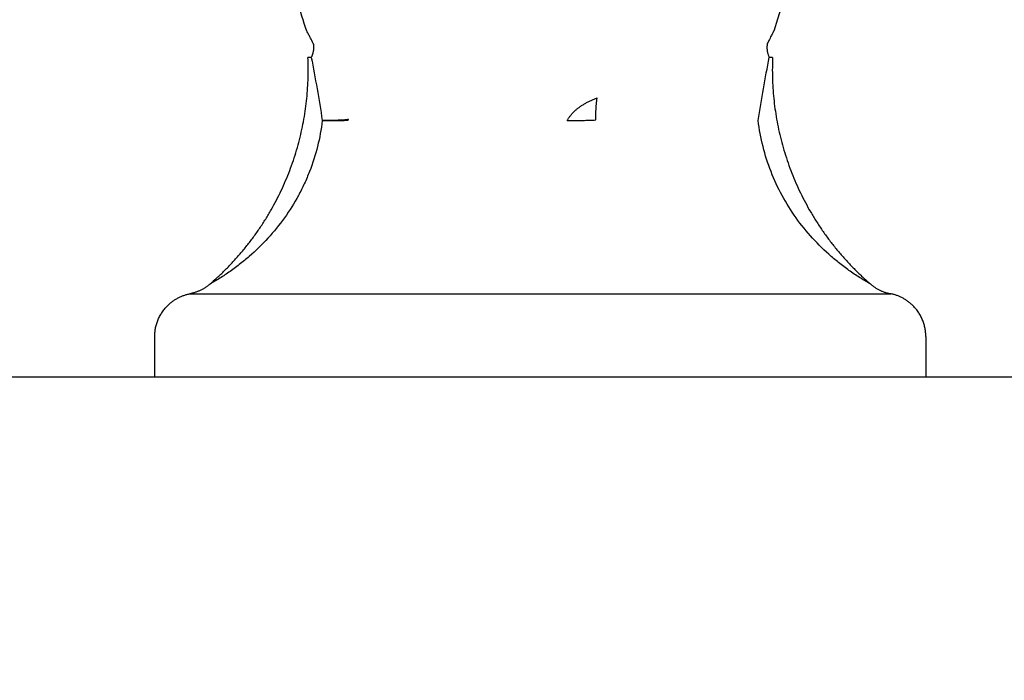
# Model space of a CAD drawing. Units: millimetres. Extents: x 0 to 18.3, y 0 to 17.8.
# Drawn here: x 7.4 to 7.5, y 4.3 to 4.4 of the extents above; entities that cross this region are included whole.
import ezdxf

# ---------------------------------------------------------------- set-up
doc = ezdxf.new("R2010")
doc.units = ezdxf.units.MM
doc.layers.get('Defpoints').update_dxf_attribs({"color": 9})
doc.layers.add('DIASTASEIS', color=253, linetype='Continuous', lineweight=5)
doc.layers.add('Make2D$Visible$Curves', color=7, linetype='Continuous')
doc.layers.add('ORIA ASFALEIAS', color=147, linetype='Continuous')
doc.styles.get("Standard").update_dxf_attribs({"font": 'ARIALN.TTF'})
doc.dimstyles.new('STANDARD_ACAD', dxfattribs={"dimtxt": 0.15, "dimasz": 0.18, "dimexe": 0.18, "dimexo": 0.0625, "dimgap": 0.09, "dimtad": 0, "dimtih": 1, "dimtoh": 1, "dimzin": 0, "dimdsep": 46, "dimtxsty": 'Standard', "dimblk": 'OBLIQUE', "dimcen": 0.09, "dimadec": 0, "dimazin": 0, "dimtfac": 1, "dimtofl": 0, "dimtmove": 0, "dimatfit": 3, "dimfxl": 1, "dimtolj": 1, "dimtzin": 0, "dimarcsym": 0})

# ---------------------------------------------------------------- blocks, each defined once
blk = doc.blocks.new('_Oblique')
at = {"color": 0, "linetype": 'ByBlock', "lineweight": -2}
blk.add_line((-0.5, -0.5), (0.5, 0.5), dxfattribs=at)
blk = doc.blocks.new('*D55')
at = {"layer": 'Defpoints', "color": 0}
for p in [(0.227067, 5.202295), (9.908259, 3.812302), (0.227067, 0.18)]:
    blk.add_point(p, dxfattribs=at)
at = {"layer": 'DIASTASEIS', "color": 0, "lineweight": -2}
for p, q in [((0.227067, 5.139795), (0.227067, 0)), ((9.908259, 3.749802), (9.908259, 0)), ((0.227067, 0.18), (4.818096, 0.18)), ((9.908259, 0.18), (5.31723, 0.18))]:
    blk.add_line(p, q, dxfattribs=at)
at = {"layer": 'DIASTASEIS', "color": 0, "linetype": 'ByBlock', "lineweight": -2, "xscale": 0.18, "yscale": 0.18, "zscale": 0.18}
for p, rotation in [((0.227067, 0.18), 180), ((9.908259, 0.18), 360)]:
    blk.add_blockref('_Oblique', p, dxfattribs=dict(at, rotation=rotation))
at = {"layer": 'DIASTASEIS', "color": 0, "insert": (5.067663, 0.18), "char_height": 0.15, "attachment_point": 5}
blk.add_mtext('\\A1;\\A1;9.70', dxfattribs=at)
blk = doc.blocks.new('*D56')
at = {"layer": 'Defpoints', "color": 0}
for p in [(5.788259, 9.801813), (10.35938, 9.801813), (5.880759, 1.151998)]:
    blk.add_point(p, dxfattribs=at)
at = {"layer": 'DIASTASEIS', "color": 0, "lineweight": -2}
for p, q in [((5.850759, 9.801813), (10.53938, 9.801813)), ((10.35938, 9.801813), (10.35938, 5.643492)), ((10.35938, 1.151998), (10.35938, 5.31032)), ((5.943259, 1.151998), (10.53938, 1.151998))]:
    blk.add_line(p, q, dxfattribs=at)
at = {"layer": 'DIASTASEIS', "color": 0, "linetype": 'ByBlock', "lineweight": -2, "xscale": 0.18, "yscale": 0.18, "zscale": 0.18}
for p, rotation in [((10.35938, 9.801813), 89.99999999999999), ((10.35938, 1.151998), 270)]:
    blk.add_blockref('_Oblique', p, dxfattribs=dict(at, rotation=rotation))
at = {"layer": 'DIASTASEIS', "color": 0, "insert": (10.35938, 5.476906), "char_height": 0.15, "attachment_point": 5}
blk.add_mtext('\\A1;\\A1;8.60', dxfattribs=at)
blk = doc.blocks.new('*D57')
at = {"layer": 'Defpoints', "color": 0}
for p in [(5.783259, 7.801813), (8.929038, 7.801813), (5.860279, 2.751242)]:
    blk.add_point(p, dxfattribs=at)
at = {"layer": 'DIASTASEIS', "color": 0, "lineweight": -2}
for p, q in [((5.845759, 7.801813), (9.109038, 7.801813)), ((8.929038, 7.801813), (8.929038, 5.443113)), ((8.929038, 2.751242), (8.929038, 5.109941)), ((5.922779, 2.751242), (9.109038, 2.751242))]:
    blk.add_line(p, q, dxfattribs=at)
at = {"layer": 'DIASTASEIS', "color": 0, "linetype": 'ByBlock', "lineweight": -2, "xscale": 0.18, "yscale": 0.18, "zscale": 0.18}
for p, rotation in [((8.929038, 7.801813), 90), ((8.929038, 2.751242), 270)]:
    blk.add_blockref('_Oblique', p, dxfattribs=dict(at, rotation=rotation))
at = {"layer": 'DIASTASEIS', "color": 0, "insert": (8.929038, 5.276527), "char_height": 0.15, "attachment_point": 5}
blk.add_mtext('\\A1;5.10', dxfattribs=at)
blk = doc.blocks.new('*D62')
at = {"layer": 'Defpoints', "color": 0}
for p in [(1.72707, 5.200539), (7.908249, 3.859203), (1.72707, 0.771975)]:
    blk.add_point(p, dxfattribs=at)
at = {"layer": 'DIASTASEIS', "color": 0, "lineweight": -2}
for p, q in [((1.72707, 5.138039), (1.72707, 0.591975)), ((7.908249, 3.796703), (7.908249, 0.591975)), ((1.72707, 0.771975), (4.567735, 0.771975)), ((7.908249, 0.771975), (5.067584, 0.771975))]:
    blk.add_line(p, q, dxfattribs=at)
at = {"layer": 'DIASTASEIS', "color": 0, "linetype": 'ByBlock', "lineweight": -2, "xscale": 0.18, "yscale": 0.18, "zscale": 0.18}
for p, rotation in [((1.72707, 0.771975), 180), ((7.908249, 0.771975), 360)]:
    blk.add_blockref('_Oblique', p, dxfattribs=dict(at, rotation=rotation))
at = {"layer": 'DIASTASEIS', "color": 0, "insert": (4.81766, 0.771975), "char_height": 0.15, "attachment_point": 5}
blk.add_mtext('\\A1;\\A1;6.20', dxfattribs=at)
blk = doc.blocks.new('KATOPSH_S024')
at = {"layer": 'Make2D$Visible$Curves', "color": 0, "lineweight": -3}
for points, degree in [([(30.784324, 49.927575), (31.684324, 49.927575), (32.584324, 49.927575)], 2), ([(31.057824, 49.924787), (31.057824, 49.926181), (31.057824, 49.927575)], 2), ([(31.110824, 49.927575), (31.110824, 49.926181), (31.110824, 49.924787)], 2), ([(31.060247, 49.921843), (31.060247, 49.921843), (31.06025, 49.921843), (31.060255, 49.921842)], 3), ([(31.084324, 49.921843), (31.08423, 49.921843), (31.084137, 49.921843), (31.084043, 49.921842)], 3), ([(31.084605, 49.921842), (31.084511, 49.921843), (31.084418, 49.921843), (31.084324, 49.921843)], 3), ([(31.108393, 49.921842), (31.108398, 49.921843), (31.108401, 49.921843), (31.108401, 49.921843)], 3), ([(31.061641, 49.921165), (31.061631, 49.92117), (31.061627, 49.921173), (31.061627, 49.921173)], 3), ([(31.107021, 49.921173), (31.107021, 49.921173), (31.107017, 49.92117), (31.107007, 49.921165)], 3), ([(31.066201, 49.890909), (31.066216, 49.895183), (31.066771, 49.899477), (31.068278, 49.903786)], 3), ([(31.10037, 49.903786), (31.100845, 49.90243), (31.101225, 49.901075), (31.101523, 49.899722)], 3)]:
    blk.add_open_spline(points, degree=degree, dxfattribs=at)
for points, weights in [([(31.057824, 49.924787), (31.057824, 49.923544), (31.058703, 49.922666), (31.059349, 49.922019), (31.060247, 49.921843)], [1, 0.853553390593, 0.853553390593, 0.853553390593, 0.932861646394]), ([(31.110824, 49.924787), (31.110824, 49.923544), (31.109945, 49.922666), (31.109299, 49.922019), (31.108401, 49.921843)], [1, 0.853553390593, 0.853553390593, 0.853553390593, 0.932861646395])]:
    blk.add_rational_spline(points, weights, degree=2, knots=[0, 0, 0, 2.485281, 2.485281, 4.314203, 4.314203, 4.314203], dxfattribs=at)
for points, weights, degree in [([(31.084043, 49.921842), (31.06053, 49.921842), (31.060255, 49.921842)], [1, 0.715311918258, 1], 2), ([(31.061641, 49.921165), (31.061039, 49.92169), (31.060255, 49.921842)], [1, 0.966017381681, 1], 2), ([(31.108393, 49.921842), (31.108118, 49.921842), (31.084605, 49.921842)], [1, 0.715311918258, 1], 2), ([(31.107007, 49.921165), (31.107609, 49.92169), (31.108393, 49.921842)], [1, 0.966017381681, 1], 2), ([(31.068354, 49.905597), (31.068623, 49.91162), (31.066246, 49.917196), (31.061627, 49.921173)], [0.496334679564, 0.458495346781, 0.45347054337, 0.481260269331], 3), ([(31.107021, 49.921173), (31.102402, 49.917196), (31.100025, 49.91162), (31.100294, 49.905597)], [0.481260269331, 0.45347054337, 0.458495346781, 0.496334679564], 3), ([(31.082464, 49.909941), (31.082011, 49.908965), (31.080414, 49.908376)], [1, 0.86899617946, 1], 2), ([(31.080508, 49.909755), (31.080508, 49.909025), (31.080414, 49.908376)], [1, 0.971614656877, 1], 2), ([(31.082464, 49.909941), (31.081925, 49.909959), (31.080507, 49.909897)], [1, 0.896907549779, 1], 2), ([(31.080507, 49.909897), (31.080507, 49.909882), (31.080507, 49.909868)], [1, 0.999988265064, 1], 2), ([(31.080507, 49.909868), (31.080508, 49.909811), (31.080508, 49.909755)], [1, 0.999822883058, 1], 2), ([(31.097513, 49.909868), (31.097927, 49.909941), (31.099306, 49.909941)], [1, 0.896810263644, 1], 2), ([(31.097514, 49.909897), (31.097514, 49.909882), (31.097513, 49.909868)], [1, 0.999988265064, 1], 2), ([(31.099306, 49.909941), (31.097928, 49.909959), (31.097514, 49.909897)], [1, 0.896907549779, 1], 2), ([(31.068717, 49.904647), (31.068812, 49.905086), (31.068586, 49.905594)], [1, 0.971698142358, 1], 2), ([(31.099931, 49.904647), (31.099836, 49.905086), (31.100062, 49.905594)], [1, 0.971698142358, 1], 2)]:
    blk.add_rational_spline(points, weights, degree=degree, dxfattribs=at)
for points, knots in [([(31.061641, 49.921165), (31.06166, 49.921154), (31.061695, 49.921135), (31.061779, 49.921087), (31.061828, 49.921058), (31.061983, 49.920968), (31.062098, 49.9209), (31.062446, 49.920685), (31.062686, 49.92053), (31.063165, 49.920199), (31.063405, 49.920024), (31.063873, 49.919661), (31.064103, 49.919473), (31.064775, 49.918888), (31.065203, 49.918471), (31.066011, 49.917584), (31.066394, 49.91711), (31.067443, 49.915637), (31.068019, 49.914579), (31.068904, 49.912316), (31.0692, 49.911148), (31.069342, 49.909941)], [0, 0, 0, 0, 0.227157, 0.227157, 0.454314, 0.454314, 0.908627, 0.908627, 1.817255, 1.817255, 2.725882, 2.725882, 3.63451, 3.63451, 5.451765, 5.451765, 7.26902, 7.26902, 10.903529, 10.903529, 14.538039, 14.538039, 14.538039, 14.538039]), ([(31.099306, 49.909941), (31.099448, 49.911148), (31.099744, 49.912314), (31.100295, 49.913724), (31.100414, 49.914004), (31.100669, 49.914553), (31.100805, 49.914823), (31.101236, 49.915617), (31.101554, 49.916127), (31.102254, 49.917109), (31.102636, 49.917583), (31.103445, 49.918471), (31.103873, 49.918888), (31.104547, 49.919474), (31.104777, 49.919662), (31.105246, 49.920026), (31.105486, 49.920201), (31.105964, 49.920531), (31.106207, 49.920688), (31.106554, 49.920902), (31.106667, 49.920969), (31.106822, 49.92106), (31.10687, 49.921087), (31.106953, 49.921134), (31.106988, 49.921154), (31.107007, 49.921165)], [-14.530014, -14.530014, -14.530014, -14.530014, -10.89751, -10.89751, -9.989385, -9.989385, -9.081259, -9.081259, -7.265007, -7.265007, -5.448755, -5.448755, -3.632503, -3.632503, -2.724378, -2.724378, -1.816252, -1.816252, -0.908126, -0.908126, -0.454063, -0.454063, -0.227031, -0.227031, 0, 0, 0, 0]), ([(31.069342, 49.909941), (31.069225, 49.909203), (31.069106, 49.908472), (31.068856, 49.907023), (31.068725, 49.906305), (31.068586, 49.905594)], [-4.512884, -4.512884, -4.512884, -4.512884, -2.256442, -2.256442, 0, 0, 0, 0]), ([(31.100062, 49.905594), (31.099923, 49.906305), (31.099792, 49.907024), (31.099542, 49.908473), (31.099423, 49.909203), (31.099306, 49.909941)], [-4.512884, -4.512884, -4.512884, -4.512884, -2.256442, -2.256442, 0, 0, 0, 0]), ([(31.068354, 49.905597), (31.068354, 49.905597), (31.068374, 49.905597), (31.068453, 49.905596), (31.06851, 49.905595), (31.068586, 49.905594)], [0.9757244, 0.9757244, 0.9757244, 0.9757244, 1.4623193, 1.4623193, 1.9497591, 1.9497591, 1.9497591, 1.9497591]), ([(31.100062, 49.905594), (31.100137, 49.905595), (31.100196, 49.905596), (31.100274, 49.905597), (31.100294, 49.905597), (31.100294, 49.905597)], [0, 0, 0, 0, 0.4874398, 0.4874398, 0.9748796, 0.9748796, 0.9748796, 0.9748796]), ([(31.068278, 49.903786), (31.068278, 49.903786), (31.068288, 49.903804), (31.068326, 49.903875), (31.068355, 49.90393), (31.068431, 49.904074), (31.068478, 49.904165), (31.068587, 49.904381), (31.068649, 49.904504), (31.068717, 49.904647)], [0, 0, 0, 0, 0.573899, 0.573899, 1.147799, 1.147799, 1.721698, 1.721698, 2.295598, 2.295598, 2.295598, 2.295598]), ([(31.099931, 49.904647), (31.099999, 49.904505), (31.100062, 49.904378), (31.100171, 49.904163), (31.100218, 49.904074), (31.100294, 49.903928), (31.100322, 49.903875), (31.10036, 49.903804), (31.10037, 49.903786), (31.10037, 49.903786)], [0, 0, 0, 0, 0.5739, 0.5739, 1.147801, 1.147801, 1.721701, 1.721701, 2.295602, 2.295602, 2.295602, 2.295602])]:
    blk.add_open_spline(points, degree=3, knots=knots, dxfattribs=at)
blk = doc.blocks.new('s-024')
at = {"layer": 'ORIA ASFALEIAS'}
blk.add_rational_spline([(33.812786, 17.363322, -1.572408), (33.623889, 17.363254, -1.572408), (33.434992, 17.363187, -1.572408), (33.246095, 17.36312, -1.572408), (32.759972, 17.362946, -1.572408), (32.379697, 17.665777, -1.572408), (32.271039, 18.1396, -1.572408), (32.108103, 18.850116, -1.572408), (31.537948, 19.304322, -1.572408), (30.80899, 19.304322, -1.572408), (30.545323, 19.304322, -1.572408), (30.281657, 19.304322, -1.572408), (30.01799, 19.304322, -1.572408), (29.509195, 19.304322, -1.572408), (29.059869, 19.065621, -1.572408), (28.775046, 18.644019, -1.572408), (28.513527, 18.644019, -1.572408), (28.252009, 18.644019, -1.572408), (27.99049, 18.644019, -1.572408), (26.818917, 18.644019, -1.572408), (25.99049, 17.815592, -1.572408), (25.99049, 16.644019, -1.572408), (25.99049, 16.314019, -1.572408), (25.99049, 15.984019, -1.572408), (25.99049, 15.654019, -1.572408), (25.99049, 14.482446, -1.572408), (26.818917, 13.654019, -1.572408), (27.99049, 13.654019, -1.572408), (28.201643, 13.654019, -1.572408), (28.412796, 13.654019, -1.572408), (28.623949, 13.654019, -1.572408), (28.672209, 13.296186, -1.572408), (28.841363, 12.977188, -1.572408), (29.11049, 12.736473, -1.572408), (29.11049, 12.375818, -1.572408), (29.11049, 12.015162, -1.572408), (29.11049, 11.654507, -1.572408), (29.11049, 11.068721, -1.572408), (29.524704, 10.654507, -1.572408), (30.11049, 10.654507, -1.572408), (30.312488, 10.654507, -1.572408), (30.514486, 10.654507, -1.572408), (30.716484, 10.654507, -1.572408), (31.177032, 10.654507, -1.572408), (31.545801, 10.930395, -1.572408), (31.675812, 11.372212, -1.572408), (31.805822, 11.814028, -1.572408), (32.174591, 12.089917, -1.572408), (32.635139, 12.089917, -1.572408), (32.956922, 12.089917, -1.572408), (33.278704, 12.089917, -1.572408), (33.600487, 12.089917, -1.572408), (34.051517, 12.089917, -1.572408), (34.460244, 12.280625, -1.572408), (34.75, 12.626268, -1.572408), (35.039757, 12.971912, -1.572408), (35.156189, 13.407654, -1.572408), (35.077456, 13.851759, -1.572408), (35.150387, 13.923303, -1.572408), (35.220066, 14.002715, -1.572408), (35.435989, 14.29622, -1.572408), (35.556071, 14.546701, -1.572408), (35.680506, 15.094457, -1.572408), (35.68312, 15.385604, -1.572408), (35.567015, 15.937797, -1.572408), (35.450813, 16.190153, -1.572408), (35.236303, 16.490912, -1.572408), (35.165525, 16.573593, -1.572408), (35.091196, 16.647967, -1.572408), (34.811852, 17.103098, -1.572408), (34.345737, 17.363702, -1.572408), (33.811716, 17.363321, -1.572408)], [1, 1, 1, 1, 0.854692975867, 0.854692975867, 1, 0.854767055648, 0.854767055648, 1, 1, 1, 1, 0.922079244056, 0.922079244056, 1, 1, 1, 1, 0.804737854124, 0.804737854124, 1, 1, 1, 1, 0.804737854124, 0.804737854124, 1, 1, 1, 1, 0.958776899934, 0.958776899934, 1, 1, 1, 1, 0.804737854124, 0.804737854124, 1, 1, 1, 1, 0.867144635003, 0.867144635003, 1, 0.867144635003, 0.867144635003, 1, 1, 1, 1, 0.937473153167, 0.937473153167, 1, 0.937473153167, 0.937473153167, 1, 1, 1, 1, 1, 1, 1, 1, 1, 1, 1, 1, 0.914995426269, 0.914995426269, 1], degree=3, knots=[0, 0, 0, 0, 1, 1, 1, 2.34573, 2.34573, 2.34573, 3.691102, 3.691102, 3.691102, 4.691102, 4.691102, 4.691102, 5.667757, 5.667757, 5.667757, 6.667757, 6.667757, 6.667757, 8.238553, 8.238553, 8.238553, 9.238553, 9.238553, 9.238553, 10.80935, 10.80935, 10.80935, 11.80935, 11.80935, 11.80935, 12.516358, 12.516358, 12.516358, 13.516358, 13.516358, 13.516358, 15.087154, 15.087154, 15.087154, 16.087154, 16.087154, 16.087154, 17.371765, 17.371765, 17.371765, 18.656375, 18.656375, 18.656375, 19.656375, 19.656375, 19.656375, 20.529504, 20.529504, 20.529504, 21.402632, 21.402632, 21.402632, 88.831728, 88.831728, 247.988165, 247.988165, 407.144603, 407.144603, 566.30104, 566.30104, 635.506324, 635.506324, 635.506324, 636.527354, 636.527354, 636.527354, 636.527354], dxfattribs=at)
blk.add_blockref('KATOPSH_S024', (-2.665834, -33.826056, -1.572408))

msp = doc.modelspace()

# ---------------------------------------------------------------- block references
at = {"rotation": 180}
msp.add_blockref('s-024', (35.898749, 20.45632), dxfattribs=at)

# ---------------------------------------------------------------- dimensions: what is measured, and where the dimension line sits
at = {"layer": 'DIASTASEIS'}
for base, p1, p2, angle, text, override, picture, middle in [((10.35938, 9.801813), (5.880759, 1.151998, -1.572408), (5.788259, 9.801813, -1.572408), 270, '\\A1;<>0', {"dimdec": 1, "dimtxsty": 'Standard', "dimtmove": 2}, '*D56', (10.35938, 5.476906)), ((8.929038, 7.801813), (5.860279, 2.751242, -1.572408), (5.783259, 7.801813, -1.572408), 270, '5.10', {"dimdec": 2, "dimtxsty": 'Standard', "dimtmove": 2}, '*D57', (8.929038, 5.276527)), ((0.227067, 0.18), (9.908259, 3.812302, -1.572408), (0.227067, 5.202295, -1.572408), 180, '\\A1;<>0', {"dimdec": 1, "dimtxsty": 'Standard', "dimtmove": 2}, '*D55', (5.067663, 0.18)), ((1.72707, 0.771975), (7.908249, 3.859203, -1.572408), (1.72707, 5.200539, -1.572408), 180, '\\A1;<>0', {"dimdec": 1, "dimtxsty": 'Standard', "dimtmove": 2}, '*D62', (4.81766, 0.771975))]:
    dim = msp.add_linear_dim(base=base, p1=p1, p2=p2, angle=angle, text=text, dimstyle='STANDARD_ACAD', override=override, dxfattribs=at)
    dim.commit()
    dim.dimension.update_dxf_attribs({"geometry": picture, "text_midpoint": middle})

doc.saveas('drawing.dxf')
